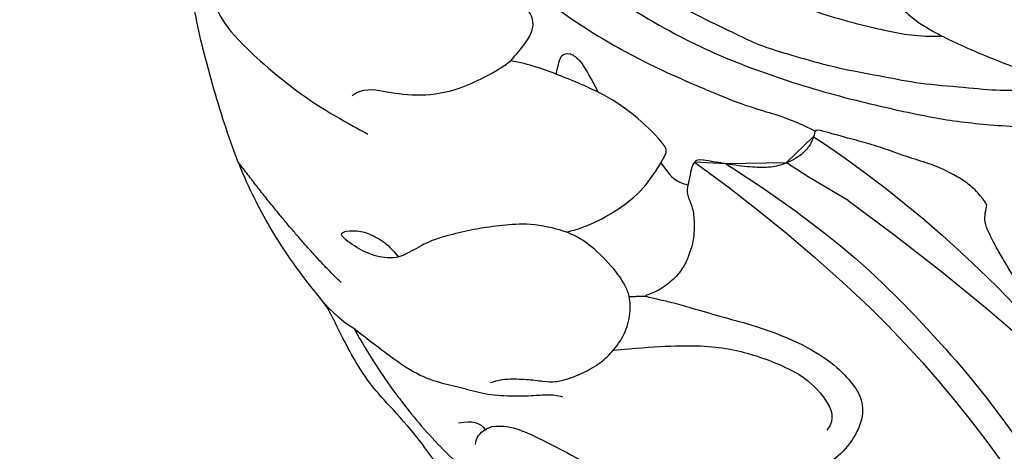
# Model space of a CAD drawing. Units: millimetres. Extents: x 1693 to 5053, y 1592 to 2780.
# Drawn here: x 2908 to 2958, y 2233 to 2255 of the extents above; entities that cross this region are included whole.
import ezdxf
from ezdxf.xclip import XClip

# ---------------------------------------------------------------- set-up
doc = ezdxf.new("R2010")
doc.units = ezdxf.units.MM
doc.header["$XCLIPFRAME"] = 2
doc.linetypes.add('HIDDEN', pattern=[9.524999999999999, 6.35, -3.175])
doc.layers.add('A-04.尺寸標註', color=4, linetype='Continuous')
doc.layers.add('H-08.木作(細線)', color=8, linetype='Continuous')
doc.styles.add('新細明體', font='txt')
doc.dimstyles.new('4', dxfattribs={"dimtxt": 10, "dimasz": 3, "dimexe": 2, "dimexo": 2, "dimgap": 1.2, "dimtad": 2, "dimdec": 0, "dimtxsty": '新細明體', "dimblk": 'ARCHTICK', "dimcen": 5, "dimclrd": 8, "dimclre": 8, "dimclrt": 4, "dimadec": 0, "dimazin": 0, "dimtfac": 1, "dimtdec": 0, "dimtix": 1, "dimtmove": 2, "dimatfit": 3, "dimldrblk": 'OPEN90', "dimfxl": 1.25, "dimlwd": 9, "dimlwe": 9, "dimarcsym": 0})

# ---------------------------------------------------------------- blocks, each defined once
blk = doc.blocks.new('SE-21227L')
at = {"color": 8}
blk.add_open_spline([(1904.397050906995, 1943.48195592445), (1904.886965611237, 1941.051455765379), (1905.773097802892, 1938.717698658842), (1907.625918958354, 1936.142518403349), (1910.364872305468, 1933.728286913825), (1912.81096121655, 1932.199460053927), (1916.436046755323, 1930.670446777229), (1919.497229757038, 1929.94617733037), (1923.041755957664, 1929.785228564404), (1923.444542384415, 1929.382856649483), (1923.277822148593, 1929.439728061127), (1922.610158568081, 1929.15388161577), (1921.751736530554, 1928.550429087705), (1921.020487653033, 1927.819933155639), (1920.638965607024, 1927.311762452384), (1920.390397899635, 1926.956408122182), (1920.428880090898, 1926.674502625277), (1920.890656122101, 1925.944109610071), (1921.570495337812, 1925.149646810687), (1922.416610874909, 1924.37694321347), (1923.263201120772, 1923.992526450254), (1924.37916157351, 1923.608108716124), (1926.328887441017, 1923.544039902865), (1927.58594669573, 1923.65936434928), (1928.573635743578, 1923.864386881905), (1928.509498758136, 1923.877201032923), (1927.678766344441, 1921.814943145515), (1926.209327579545, 1919.389676223263), (1924.612110080401, 1915.305016552486), (1923.334335567892, 1911.34800225369), (1922.809651662104, 1907.853221704951), (1922.745763577976, 1904.917373294766), (1922.87353974623, 1903.385625918225), (1922.822150611897, 1902.708701255624), (1922.453296871452, 1900.74351264804), (1922.289363301246, 1898.942089434113), (1922.371328803354, 1897.591021780941), (1922.658217041695, 1895.462067779694), (1922.680251220991, 1892.6643846187), (1922.352381514593, 1889.96225028327), (1921.534227599528, 1887.129171403451), (1920.181764739886, 1884.590802461682), (1917.956405079283, 1882.272694582005), (1916.194107011135, 1880.839743746546), (1915.37443146214, 1880.307505003504), (1914.144920704643, 1879.816207851607), (1913.612133393995, 1879.611500866804), (1913.161314151443, 1879.324910699708), (1914.351367638857, 1880.216377728106), (1915.074515677818, 1881.01102014684), (1915.70727149491, 1882.365524843406), (1916.050765530421, 1883.413008384796), (1916.195395138209, 1884.496611947863), (1916.14116031829, 1885.273194355759), (1915.904178071538, 1885.67723430359), (1915.560684036023, 1886.110675534634), (1915.018323006803, 1886.453816711484), (1914.385567189714, 1886.471876722322), (1914.313252385815, 1886.562177747433), (1914.439804575635, 1887.08591903267), (1914.385567189714, 1887.754141375532), (1914.114387958103, 1888.151462584899), (1913.644341732776, 1888.530723783428), (1913.517789542959, 1888.584903815943), (1913.93360094836, 1888.837744938603), (1914.45788199361, 1889.451787248947), (1914.464602329132, 1890.496193955129), (1914.319972721343, 1891.236656341347), (1914.084950891676, 1891.670097572391), (1913.506432460505, 1892.28413891182), (1912.964071431285, 1892.681460121188), (1912.421710402061, 1892.988481276361), (1911.680484945122, 1893.403862496567), (1910.776549896422, 1893.837303727611), (1910.035321873489, 1894.035964817753), (1909.276016432577, 1894.126264871946), (1908.787892789274, 1894.144324882785), (1908.118982136228, 1893.981784785236), (1907.576621107004, 1893.747003673418), (1907.034260077784, 1893.241322399019), (1906.582291270435, 1892.591160066993), (1906.238797234924, 1891.995178738402), (1906.039930241212, 1891.778457637422), (1905.967615437319, 1891.706217594066), (1905.985695421285, 1891.868757691616), (1905.931458035371, 1891.977117756647), (1906.021852823236, 1892.771761146298), (1905.985695421285, 1893.512223532514), (1905.877223215444, 1893.999844796073), (1905.642198819784, 1894.252685918731), (1905.488649826228, 1894.420692272735), (1905.181313192668, 1894.583232370285), (1904.873973993108, 1894.691593406233), (1904.458165153705, 1894.709653417072), (1904.006196346356, 1894.619352391965), (1903.283050873386, 1894.348452229384), (1902.505665448502, 1893.878890005744), (1901.601730399801, 1893.174547641205), (1900.406883636726, 1891.998497330153), (1899.466791186074, 1890.698172666103), (1899.032902362698, 1889.596509092198), (1898.437412456977, 1888.054335048208), (1898.202388061312, 1886.862371420108), (1898.003523633593, 1885.99548895802), (1897.913128845728, 1885.471746701867), (1897.804656639888, 1885.291146593481), (1897.732341835988, 1884.857705362438), (1897.660027032089, 1885.002185449146), (1897.515397424297, 1885.273086582642), (1897.388847800477, 1885.291146593479), (1897.750421819961, 1886.212209088084), (1897.822736623861, 1887.151332564443), (1897.569634810217, 1887.675073849681), (1897.081511166918, 1888.144635102401), (1896.539150137691, 1888.794797434424), (1896.051023928401, 1889.390779733934), (1895.779844696783, 1889.607499863998), (1895.418270677303, 1889.715860899947), (1895.03861667385, 1889.643619885677), (1894.622807834447, 1889.426899755612), (1894.225076413011, 1889.029578546244), (1893.791187589635, 1888.505836290091), (1893.483850956072, 1888.090455069885), (1893.15843433854, 1887.638953828004), (1892.887252540932, 1887.169392575282), (1892.796860319057, 1886.970731485142), (1892.74262293314, 1886.609530297452), (1892.561835923399, 1885.941307954587), (1892.471443701525, 1884.857705362436), (1892.372578573442, 1882.945433627396), (1892.300263769546, 1881.627048952509), (1892.246026383629, 1879.802983003223), (1892.22794896565, 1878.755499461833), (1892.310599587679, 1878.10134278294), (1892.437149211502, 1877.415060429243), (1892.762565829034, 1876.566237977991), (1893.124139848522, 1875.66323452331), (1893.539951253919, 1874.940832147931), (1894.136547103066, 1874.11006970752), (1895.354775190623, 1872.574508573138), (1896.566049438879, 1871.400603984959), (1897.650771497323, 1870.569841544551), (1899.065015760345, 1869.733255550178), (1899.987028227028, 1869.372054362491), (1900.710176265991, 1869.101153228992), (1901.469481706899, 1868.902493109767), (1901.849133144355, 1868.776073033896), (1903.165836331391, 1868.070367503789), (1904.62175488126, 1867.648117052107), (1906.265534882463, 1867.554283834161), (1908.144139131844, 1867.554283834161), (1909.647020478551, 1867.648117052109), (1911.760451542097, 1868.070367503791), (1914.672286075842, 1869.008701625104), (1917.020541387563, 1870.181618791286), (1918.993076362611, 1871.448369175418), (1921.312217920433, 1873.17649695929), (1923.049926081309, 1874.583998141257), (1924.458879268343, 1875.803830945499), (1925.4921121187, 1876.929831502708), (1926.431414243387, 1877.821249015047), (1926.994996031401, 1878.94724860134), (1927.276785642411, 1879.932499331628), (1928.440886681947, 1882.165981191747), (1928.769641655792, 1883.291981748958), (1928.957503107122, 1884.042648463457), (1929.924946472278, 1884.573719193973), (1930.206738649282, 1885.230552690526), (1930.06584256078, 1886.121969231948), (1930.109549112985, 1886.064013306461), (1930.614811020918, 1885.270847651234), (1931.312553166921, 1884.549789023846), (1931.962177819401, 1884.045047596308), (1932.828025835584, 1883.530057178299), (1934.015490238231, 1882.862797013389), (1935.47508585572, 1882.146108479485), (1937.182066255275, 1881.577701168902), (1938.790094281601, 1881.28114066409), (1940.125993659072, 1881.305854363129), (1941.560847975768, 1881.874261673713), (1942.352490055531, 1882.788656887187), (1942.451447560747, 1883.826617683109), (1942.303012585922, 1885.161139954762), (1941.635064180184, 1886.965215711754), (1940.243587969351, 1889.144596181863), (1939.204555975539, 1890.404978327311), (1938.190262716529, 1891.714786899924), (1937.472834275188, 1892.65389484152), (1936.95331827828, 1893.247014880226), (1936.508018485787, 1893.765995763648), (1936.384324811759, 1893.88956328793), (1937.175969457519, 1893.642429210282), (1938.190262716529, 1893.66714290932), (1938.941077286978, 1893.870550807396), (1939.534809488297, 1894.24125143841), (1940.029586750399, 1894.587238370383), (1940.400670338477, 1894.982652700439), (1940.920186335381, 1895.674626564387), (1941.192312418236, 1896.317174001175), (1941.266531188649, 1896.910295010797), (1941.786047185557, 1897.330422068975), (1942.231346978046, 1897.750549127151), (1942.453995591295, 1897.898829379557), (1942.676646770535, 1897.948256777636), (1942.825079179369, 1897.948256777636), (1944.026317828931, 1896.694369089961), (1944.842701209491, 1895.928255099807), (1945.609607120448, 1895.359846818308), (1946.3270329958, 1895.088000012538), (1947.26711005039, 1894.93971976013), (1948.058754696151, 1895.162140138738), (1948.528793223446, 1895.532840769754), (1948.627748162668, 1895.656407323122), (1949.637753646111, 1894.324394870848), (1950.330443352654, 1893.508854453534), (1950.998391758389, 1892.569746511936), (1951.666340164131, 1891.581211172259), (1952.408507340278, 1890.617390502537), (1952.928023337186, 1889.702995289064), (1953.249629455648, 1888.936881298914), (1953.447539334094, 1888.294333862124), (1953.497016803707, 1887.33051222149), (1953.442448404443, 1887.219343297353), (1953.046626081563, 1886.898070064415), (1952.799236167517, 1886.502655734363), (1952.675542493485, 1885.909534724738), (1952.576587554271, 1885.316413715118), (1952.502371349852, 1884.575013424006), (1952.403413844637, 1883.586478084329), (1952.353936375024, 1882.523803589365), (1952.403413844637, 1881.510555521565), (1952.378675109831, 1880.695014133335), (1952.304458905415, 1880.472593754725), (1952.180765231391, 1880.398453628521), (1952.108494048825, 1879.944402762309), (1952.161148217292, 1879.628816185123), (1952.424406229668, 1879.365828018077), (1952.68766680804, 1879.181735524413), (1952.84562418146, 1879.023942235821), (1952.871948699696, 1878.760953097859), (1952.819297097223, 1878.024585065035), (1952.898275783929, 1877.419711115732), (1952.924600302173, 1877.130423743616), (1953.023473129557, 1875.137275666186), (1953.076127298023, 1873.690837834691), (1953.155103418743, 1872.270698237349), (1953.392039478869, 1871.350237710863), (1953.707951659711, 1871.008351928604), (1954.418752142115, 1870.876857845084), (1955.340164166406, 1871.034651133676), (1955.893009841384, 1871.613226848824), (1956.02464013057, 1871.586927643753), (1956.741899215431, 1870.418304840348), (1957.321071974646, 1869.655637602455), (1957.95289633633, 1868.866671159487), (1958.900632878867, 1867.788417344405), (1959.585108843028, 1867.078347545736), (1960.453866698848, 1866.31568030784), (1961.217321349726, 1865.763403797764), (1961.901797313883, 1865.290023931984), (1962.941919853158, 1864.708605291304), (1965.716791959931, 1864.834311826751), (1966.004160039465, 1864.974429587559), (1966.394154993843, 1865.367441871853), (1967.314422587729, 1866.699337816039), (1967.99889855189, 1868.619156484227), (1968.26215913026, 1869.881502792972), (1968.630722913582, 1870.959756608056), (1968.762353202765, 1871.959113778843), (1968.838835178121, 1872.023686495882), (1969.233726045681, 1872.260376428772), (1969.602289828999, 1872.865250378072), (1969.654941431472, 1873.601618410898), (1969.628616913233, 1874.600975581683), (1969.865550407369, 1875.205850501901), (1970.155135503977, 1875.232148736057), (1970.313092877397, 1875.232148736059), (1970.707983744949, 1874.785068075347), (1971.260829419927, 1874.522078937387), (1972.129587275755, 1874.153894920977), (1973.103650902514, 1873.838308343788), (1974.156690650001, 1873.575320176746), (1975.420339373373, 1873.286031833712), (1976.473379120856, 1873.180836955258), (1977.684376241759, 1873.101940310964), (1979.027003651845, 1873.101940310964), (1980.33400994966, 1873.209523642807), (1981.51867998633, 1873.393616136473), (1982.519070697334, 1873.57770765922), (1983.440480155627, 1873.84069679718), (1984.388216698164, 1874.129984169296), (1985.177998433268, 1874.498168185708), (1985.941453084139, 1875.36603127297), (1986.49429875912, 1876.181296921008), (1986.52062327736, 1876.970262393059), (1985.647344141067, 1879.136036445272), (1984.83123788772, 1880.450980193242), (1984.199413526032, 1881.161049991913), (1984.231260060064, 1881.17854104413), (1984.836759903508, 1881.520425855471), (1985.257975289307, 1882.072702365545), (1985.31062689178, 1882.598680641469), (1985.257975289303, 1883.308749469221), (1985.23164820507, 1884.202911761555), (1985.38960557849, 1884.755188271631), (1985.100020481881, 1885.412659660158), (1983.862706541306, 1886.815328591829), (1983.072924806202, 1887.420202541132), (1982.572730733697, 1887.972479051208), (1981.6513212754, 1888.814042933402), (1980.566519671796, 1889.73928327929), (1979.592458611023, 1890.580848132398), (1978.802676875915, 1891.1857220817), (1977.944850149346, 1891.56475414335), (1977.049767775276, 1892.011834804058), (1976.207334437699, 1892.353720586318), (1975.285922413408, 1892.669307163504), (1974.575121931, 1892.879697891323), (1973.680036990947, 1893.090088619141), (1972.758624966653, 1893.195284468509), (1972.600670159227, 1893.22158367358), (1973.364124810101, 1893.563468484921), (1974.548794846767, 1894.142044200067), (1975.690528129169, 1894.804327447813), (1976.322352490857, 1895.277707313595), (1976.769894960886, 1895.803684618599), (1976.954176852549, 1896.329661923606), (1976.927852334302, 1896.829340994454), (1976.743567876649, 1897.11862836657), (1976.61194015346, 1897.32901909439), (1976.664591755933, 1897.749801520946), (1976.717243358409, 1898.0916873032), (1976.717243358409, 1898.354675470246), (1976.403301860108, 1898.97550836651), (1975.824129100896, 1899.606681520885), (1975.323935028395, 1900.264153880327), (1974.613131979997, 1901.289810256185), (1974.165589509968, 1901.763189151048), (1973.481113545804, 1902.315465661122), (1972.928267870826, 1902.841443937048), (1972.559704087507, 1903.10443210409), (1972.059510015002, 1903.314823802826), (1971.58564046074, 1903.525214530646), (1971.375031484844, 1903.630409409097), (1970.529377827235, 1904.190647429759), (1969.318380706332, 1904.953314667655), (1968.291665477092, 1905.479291972661), (1967.080668356193, 1905.978971043513), (1966.343540789556, 1906.110465127033), (1965.422128765262, 1906.294557620697), (1964.921934692757, 1906.478649143444), (1964.763979885334, 1906.715339076334), (1965.15887075289, 1907.13612150289), (1965.711716427864, 1907.688398012964), (1965.974977006234, 1908.240673552125), (1965.948649922, 1908.845548472344), (1965.693597955717, 1909.46994365904), (1965.456664461581, 1909.838127675454), (1965.456664461584, 1910.232610896937), (1965.772576642423, 1910.574496679194), (1965.930531449852, 1910.732289967786), (1966.78034201618, 1910.462634519679), (1967.648363432127, 1910.33511536677), (1968.618508788179, 1910.437130494915), (1968.950399405039, 1910.564649647824), (1969.001460092099, 1910.564649647822), (1969.843955013508, 1909.978062903725), (1970.890690117147, 1909.672016548378), (1971.682121785507, 1909.570001420232), (1972.754385949676, 1909.467986292089), (1973.724531305728, 1909.442483238241), (1975.001035652112, 1909.621009469762), (1976.073302382276, 1909.927054854194), (1977.120034919921, 1910.3861234163), (1977.834879406691, 1910.896199057017), (1978.549721327472, 1911.661313003555), (1978.805022196746, 1911.916350338457), (1978.846208944036, 1911.977627767888), (1979.037875762442, 1911.375866575687), (1979.859303884463, 1910.856163330685), (1980.708116279679, 1910.391166354731), (1981.666450371704, 1909.953522027843), (1982.876359508762, 1909.802112513917), (1983.779932752379, 1909.774759864849), (1984.765648551602, 1909.747407215784), (1985.532318391215, 1909.802112513917), (1986.079937139228, 1909.88417143203), (1986.737080150044, 1910.020934677361), (1987.47636828246, 1910.267110460785), (1988.188274707671, 1910.732107436739), (1988.70851431448, 1911.251809710824), (1989.037084536896, 1911.74416030676), (1989.119227092495, 1912.345920528043), (1989.091847951291, 1912.947681720243), (1989.009705395689, 1913.275915450866), (1989.042696358938, 1913.246771460952), (1989.592750234238, 1912.637244881789), (1990.338971678684, 1912.21979172664), (1991.20458875952, 1911.891792957727), (1992.070203274357, 1911.62343076994), (1993.055215991579, 1911.504157607684), (1994.338717799779, 1911.32524980613), (1995.980403951155, 1911.29543103011), (1997.502697032138, 1911.384885416344), (1998.666800637951, 1911.504157607684), (2000.129395900734, 1911.951429538854), (2001.203954062257, 1912.428518304216), (2002.338210041973, 1913.173970228278), (2003.114281678507, 1914.068513119701), (2003.532166405872, 1914.873601624895), (2003.711257294464, 1915.410326971383), (2003.651559476275, 1916.006688898999), (2003.353072951286, 1916.394323278124), (2002.756094769338, 1916.752140823062), (2002.009873324896, 1917.020503010848), (2001.263651880447, 1917.199411783316), (2000.42788499171, 1917.408138360888), (1999.920454820051, 1917.527410552231), (1999.98015007225, 1917.557229328251), (2000.69652389059, 1918.09395467474), (2001.253316060029, 1918.42662646084), (2002.059235322664, 1918.96335180733), (2003.07409566599, 1920.006984695199), (2003.760619292239, 1920.782254424368), (2004.387445100288, 1921.617160734666), (2004.894877837945, 1922.422249239855), (2005.342610191416, 1923.406245546599), (2005.730644726686, 1924.539332820705), (2005.909738181272, 1925.404057907024), (2005.889423217341, 1927.207589949367), (2005.620781752466, 1928.340677223472), (2005.113351580807, 1929.473764497578), (2004.486525772751, 1930.517397385447), (2003.710456702207, 1931.352303695747), (2002.904537439568, 1932.067937814702), (2002.038920358737, 1932.545027550979), (2001.531490187073, 1932.78357193366), (2000.785268742631, 1932.902844124999), (2000.039047298189, 1932.902844124999), (1999.292825853747, 1932.843208514785), (1998.666000045694, 1932.723936323448), (1997.949626227353, 1932.366118778511), (1996.994463702224, 1931.859211237126), (1996.397485520272, 1931.411940276872), (1996.098996429293, 1931.054123702852), (1995.800509904315, 1930.517397385449), (1995.591566257634, 1929.980672038961), (1995.561718631532, 1929.324674501131), (1995.681114267922, 1928.847584764855), (1995.830357530413, 1928.579222577066), (1996.337787702076, 1928.102132840791), (1996.755672429441, 1927.774134071879), (1997.322800419297, 1927.41631652694), (1997.710834954574, 1927.028682147815), (1998.248115318329, 1926.730501184007), (1998.666000045694, 1926.641046797773), (1998.994336762771, 1926.372683639071), (1999.35252367194, 1926.253411447729), (1999.591312378729, 1925.895594873711), (1999.919651661799, 1924.822143209816), (1999.979349479996, 1924.315235668433), (2000.158442934578, 1923.957419094413), (2000.247988378873, 1923.718874711734), (2000.367384015266, 1923.45051155303), (2000.367384015266, 1923.122512784115), (1999.865432238439, 1921.997868597353), (1999.238606430386, 1921.103325705928), (1998.462537359846, 1920.4473281681), (1997.387976632337, 1919.821148435378), (1996.22387302652, 1919.701876244037), (1994.820975581926, 1919.761512825165), (1993.895660682898, 1920.000057207846), (1992.91064796568, 1920.328055976759), (1992.074881076936, 1920.715691326801), (1991.50775308708, 1921.073507900823), (1990.940625097224, 1921.640052023335), (1990.582438188052, 1922.176777369821), (1990.28394909708, 1922.355686142289), (1989.895914561803, 1922.474958333629), (1988.013569096638, 1924.562177504617), (1987.327045470389, 1925.725082583827), (1986.610671652048, 1927.305440818185), (1985.983845843995, 1928.766526861205), (1985.953998217898, 1928.706891250993), (1986.483850033354, 1930.135671029364), (1986.842036942529, 1931.209122693257), (1986.901734760722, 1932.044029003555), (1986.901734760722, 1932.72984434649), (1986.782339124336, 1933.445478465446), (1986.692791114041, 1934.220749165532), (1986.633093295848, 1934.75747451202), (1986.812186750434, 1935.622198627423), (1987.296930981578, 1936.830023139779), (1987.446176810059, 1937.664929450077), (1987.625270264645, 1938.320927958821), (1987.774513527136, 1939.275106460456), (1987.923756789631, 1939.871468388073), (1988.102850244213, 1940.646738117242), (1988.311793890891, 1941.153645658625), (1988.849071688655, 1942.13764196537), (1989.293175728344, 1942.879462662024), (1990.039397172786, 1943.833641163661), (1990.158792809176, 1944.102004322363), (1990.158792809172, 1944.310730899937), (1990.546827344446, 1944.728184055088), (1991.531840061671, 1945.891089134297), (1991.919874596941, 1946.547086672126), (1992.636245849295, 1947.29253859619), (1993.024280384565, 1947.799446137571), (1993.083978202762, 1948.03799052025), (1994.444906270292, 1948.415032203098), (1995.310523351127, 1948.772849748037), (1995.877651340979, 1948.921939744483), (1996.564174967232, 1949.160485098077), (1997.459642240159, 1949.488483866993), (1998.474502583485, 1949.816482635908), (1999.608758563198, 1950.233935791055), (2000.713166916808, 1950.502297978841), (2001.847422896528, 1950.830297718672), (2002.742887603457, 1950.91975113399), (2003.668202502493, 1950.979387715121), (2004.7726108561, 1951.009205520224), (2005.60837774484, 1951.009205520224), (2006.354599189282, 1950.860115523776), (2007.353524716527, 1950.723512479481), (2008.069898534868, 1950.63405809325), (2008.786269787211, 1950.425331515675), (2009.592189049854, 1950.156968356974), (2010.368258120398, 1950.037696165631), (2011.024934120545, 1949.978059584504), (2011.920398827478, 1949.799151782952), (2013.174053009574, 1949.322062046675), (2014.218760979002, 1948.844973281315), (2015.26347151442, 1948.039884776124), (2016.723403275173, 1946.679299233263), (2017.409926901422, 1945.784756341836), (2017.887509446984, 1944.711305648858), (2018.514335255037, 1943.458946183415), (2019.421888352746, 1941.374979581424), (2019.547947871943, 1940.367542446815), (2019.610978914538, 1939.423071164714), (2019.484919395341, 1938.982316993548), (2019.232800356953, 1938.919352111954), (2018.876604658955, 1939.226692698123), (2018.219376969766, 1939.680445494647), (2017.457007733839, 1939.800695398517), (2016.253262108188, 1939.800695398517), (2014.929145768961, 1939.840778699809), (2013.845775988866, 1939.439944715992), (2012.922906480861, 1938.798609953519), (2011.839536700769, 1937.796524508522), (2011.037043038323, 1936.393605079704), (2010.555544788058, 1934.910519048311), (2010.435168942498, 1932.665847379654), (2010.792786201171, 1930.806346877142), (2011.595282429607, 1929.002592493593), (2012.879276908308, 1927.760007240853), (2014.564515652237, 1926.878171699725), (2015.848510130938, 1926.677754222359), (2017.45350002182, 1926.517421017197), (2018.89799220661, 1926.597587619779), (2020.583233516536, 1927.0385058758), (2022.228350399932, 1927.679839667358), (2023.793215864294, 1928.641841811066), (2024.956834497432, 1929.643927256066), (2026.16057755709, 1930.926596781012), (2027.243947337185, 1932.4898503859), (2027.805694440493, 1933.772519910848), (2028.407565970319, 1935.616356624769), (2028.781959686497, 1937.418187623516), (2028.816400439388, 1937.968653375103), (2028.836227864507, 1942.903336517811), (2028.681249608493, 1944.107479317805), (2028.336852343571, 1945.793280014532), (2028.078556960878, 1946.618977185537), (2025.167830936429, 1953.275219866475), (2023.55611814493, 1955.667296021118), (2022.17464930479, 1957.185344742124), (2020.010350003631, 1959.071404656428), (2016.143764418721, 1961.82198070354), (2013.749218397374, 1963.018018438624), (2010.756037159685, 1964.168054647324), (2008.77593407641, 1964.674071437552), (2007.854954639126, 1964.950079620405), (2007.210268775223, 1965.272090305094), (2006.02681342779, 1965.671185346388), (2004.323003801292, 1966.177201798286), (2002.665240002527, 1966.545213674182), (2001.145626641555, 1966.821222826193), (1999.073424484021, 1967.051230126084), (1997.001222326486, 1967.281237425976), (1994.975068587599, 1967.235235573859), (1993.041014276932, 1967.235235573859), (1990.416223322842, 1967.189233721741), (1988.205875909356, 1967.005228273967), (1985.581087546179, 1966.63721639807), (1983.140492857605, 1966.269204522176), (1979.070282692344, 1965.17166441771), (1976.031053148181, 1964.343638675497), (1973.083919595982, 1963.239603378073), (1971.656403391255, 1962.59558238188), (1969.446053227108, 1961.905560442799), (1963.780830080599, 1959.896325093669), (1960.373209849717, 1958.24027229654), (1957.287932177129, 1956.400213417302), (1954.667740667352, 1954.716692432725), (1951.904805553069, 1953.382649793823), (1949.786555555384, 1951.634593955641), (1946.593834641142, 1949.638329236228), (1944.107192781685, 1948.166282521204), (1942.127088128418, 1947.200251075601), (1939.732542309914, 1946.510229724074), (1935.663114095401, 1945.415143136712), (1933.775108049074, 1944.863124890391), (1932.209444561046, 1944.449111691109), (1931.610808747919, 1944.035098491828), (1931.288466189617, 1943.161071058194), (1931.288466189621, 1942.241041618574), (1931.656858051389, 1941.41301522001), (1932.762031070706, 1940.308979698284), (1934.511891772614, 1939.29694818853), (1935.432870144043, 1938.74492994221), (1936.353848515471, 1938.330916742925), (1936.906435025128, 1938.100909625751), (1934.616499593794, 1937.778163513225), (1932.259938164014, 1937.411965020339), (1930.060482198085, 1937.464278952048), (1927.284976286031, 1937.725849581513), (1924.038156548431, 1938.667502294127), (1922.421245057219, 1939.809540443628), (1919.331530783464, 1941.797474703188), (1917.34154449268, 1943.471523430655), (1915.184927774197, 1946.049025146147), (1913.823360772807, 1948.246215132549), (1912.775999567126, 1950.23414842119), (1912.252318964289, 1951.48968569498), (1912.985471808264, 1950.809603611835), (1914.713616514637, 1950.391091187237), (1916.703602805421, 1950.23414842119), (1918.693586530222, 1950.495719050657), (1920.26462833874, 1951.018859338672), (1921.940403701828, 1952.117454817331), (1923.825653872049, 1953.739189613087), (1924.820645734449, 1955.047040818587), (1925.658534698992, 1956.878033283016), (1925.743045666415, 1959.164303852282), (1925.428837304713, 1961.152238111843), (1925.166995720298, 1962.56471718076), (1924.486212219603, 1964.343394742562), (1923.111326077309, 1966.253983016077), (1921.854492483999, 1967.247949605904), (1920.283451783664, 1968.08497384544), (1919.76536315844, 1968.261390833984), (1919.070207532423, 1968.457929501617), (1918.499656507913, 1968.621712371923), (1915.924487791555, 1968.708605291304), (1915.924487791555, 1968.708605291304), (1915.924487791555, 1968.708605291304), (1913.505918195533, 1967.827749521197), (1911.619432781008, 1966.619711479934), (1909.684578644596, 1964.348599457224), (1908.52366513581, 1961.835880020542), (1907.991578386976, 1959.854698060304), (1907.846464519298, 1958.936589110086), (1907.604608073161, 1958.743302401772), (1907.314380337804, 1958.646660019042), (1906.520027462557, 1960.332254782195), (1905.865578744008, 1961.359616086722), (1905.273457986084, 1961.951128288289), (1904.774829169099, 1962.169053325226), (1904.245033805808, 1962.169053325224), (1903.684077028192, 1962.013392168448), (1902.780313901152, 1960.519048364509), (1902.125862616605, 1958.993571164114), (1901.938876168741, 1957.966209859589), (1901.751892286862, 1956.50299751027), (1901.720725740557, 1954.323746169979), (1901.876548208114, 1953.109591283139), (1902.126647809793, 1952.294194563252), (1902.469454159225, 1951.329097138885), (1902.936918995896, 1950.239470983282), (1903.497875773512, 1949.336638409994), (1904.214655018677, 1948.371540985629), (1904.775611796289, 1947.748897329438), (1905.336571139895, 1947.095122218625), (1905.772869430264, 1946.75266845045), (1906.146842325998, 1946.503610987975), (1906.27149824725, 1946.379082256737), (1905.866363937192, 1946.565874868134), (1905.363144560655, 1946.470644503246), (1904.895679723984, 1945.972529578292), (1904.521706828244, 1945.256489616402), (1904.397050906991, 1944.602714505592), (1904.397050906995, 1943.48195592445)], degree=3, knots=[0, 0, 0, 0, 1, 2, 3, 4, 5, 6, 7, 8, 9, 10, 11, 12, 13, 14, 15, 16, 17, 18, 19, 20, 21, 22, 23, 24, 25, 26, 27, 28, 29, 30, 31, 32, 33, 34, 35, 36, 37, 38, 39, 40, 41, 42, 43, 44, 45, 46, 47, 48, 49, 50, 51, 52, 53, 54, 55, 56, 57, 58, 59, 60, 61, 62, 63, 64, 65, 66, 67, 68, 69, 70, 71, 72, 73, 74, 75, 76, 77, 78, 79, 80, 81, 82, 83, 84, 85, 86, 87, 88, 89, 90, 91, 92, 93, 94, 95, 96, 97, 98, 99, 100, 101, 102, 103, 104, 105, 106, 107, 108, 109, 110, 111, 112, 113, 114, 115, 116, 117, 118, 119, 120, 121, 122, 123, 124, 125, 126, 127, 128, 129, 130, 131, 132, 133, 134, 135, 136, 137, 138, 139, 140, 141, 142, 143, 144, 145, 146, 147, 148, 149, 150, 151, 152, 153, 154, 155, 156, 157, 158, 159, 160, 161, 162, 163, 164, 165, 166, 167, 168, 169, 170, 171, 172, 173, 174, 175, 176, 177, 178, 179, 180, 181, 182, 183, 184, 185, 186, 187, 188, 189, 190, 191, 192, 193, 194, 195, 196, 197, 198, 199, 200, 201, 202, 203, 204, 205, 206, 207, 208, 209, 210, 211, 212, 213, 214, 215, 216, 217, 218, 219, 220, 221, 222, 223, 224, 225, 226, 227, 228, 229, 230, 231, 232, 233, 234, 235, 236, 237, 238, 239, 240, 241, 242, 243, 244, 245, 246, 247, 248, 249, 250, 251, 252, 253, 254, 255, 256, 257, 258, 259, 260, 261, 262, 263, 264, 265, 266, 267, 268, 269, 270, 271, 272, 273, 274, 275, 276, 277, 278, 279, 280, 281, 282, 283, 284, 285, 286, 287, 288, 289, 290, 291, 292, 293, 294, 295, 296, 297, 298, 299, 300, 301, 302, 303, 304, 305, 306, 307, 308, 309, 310, 311, 312, 313, 314, 315, 316, 317, 318, 319, 320, 321, 322, 323, 324, 325, 326, 327, 328, 329, 330, 331, 332, 333, 334, 335, 336, 337, 338, 339, 340, 341, 342, 343, 344, 345, 346, 347, 348, 349, 350, 351, 352, 353, 354, 355, 356, 357, 358, 359, 360, 361, 362, 363, 364, 365, 366, 367, 368, 369, 370, 371, 372, 373, 374, 375, 376, 377, 378, 379, 380, 381, 382, 383, 384, 385, 386, 387, 388, 389, 390, 391, 392, 393, 394, 395, 396, 397, 398, 399, 400, 401, 402, 403, 404, 405, 406, 407, 408, 409, 410, 411, 412, 413, 414, 415, 416, 417, 418, 419, 420, 421, 422, 423, 424, 425, 426, 427, 428, 429, 430, 431, 432, 433, 434, 435, 436, 437, 438, 439, 440, 441, 442, 443, 444, 445, 446, 447, 448, 449, 450, 451, 452, 453, 454, 455, 456, 457, 458, 459, 460, 461, 462, 463, 464, 465, 466, 467, 468, 469, 470, 471, 472, 473, 474, 475, 476, 477, 478, 479, 480, 481, 482, 483, 484, 485, 486, 487, 488, 489, 490, 491, 492, 493, 494, 495, 496, 497, 498, 499, 500, 501, 502, 503, 504, 505, 506, 507, 508, 509, 510, 511, 512, 513, 514, 515, 516, 517, 518, 519, 520, 521, 522, 523, 524, 525, 526, 527, 528, 529, 530, 531, 532, 533, 534, 535, 536, 537, 538, 539, 540, 541, 542, 543, 544, 545, 546, 547, 548, 549, 550, 551, 552, 553, 554, 555, 556, 557, 558, 559, 560, 561, 562, 563, 564, 565, 566, 567, 568, 569, 570, 571, 572, 573, 574, 575, 576, 577, 578, 579, 580, 581, 582, 583, 584, 585, 586, 587, 588, 589, 590, 591, 592, 593, 594, 595, 596, 597, 598, 599, 600, 601, 602, 603, 604, 605, 606, 607, 608, 609, 610, 611, 612, 613, 614, 615, 616, 617, 618, 619, 620, 621, 622, 623, 624, 625, 626, 627, 628, 629, 630, 631, 632, 633, 634, 635, 636, 637, 638, 639, 640, 641, 642, 643, 644, 645, 646, 647, 648, 649, 650, 651, 652, 653, 654, 655, 655, 655, 656, 657, 658, 659, 660, 661, 662, 663, 664, 665, 666, 667, 668, 669, 670, 671, 672, 673, 674, 675, 676, 677, 678, 679, 680, 681, 682, 683, 684, 685, 686, 687, 688, 689, 689, 689, 689], dxfattribs=at)
for points, degree in [([(1953.524809159095, 1936.083373278696), (1952.271295616829, 1934.22579121956), (1949.057742535446, 1929.733912817923), (1947.893452611013, 1927.434779876654), (1946.868531073131, 1925.023411154996), (1946.060496545422, 1922.248657762137), (1945.576841190097, 1919.066823050825), (1945.728346455875, 1915.989369610803), (1946.493218427346, 1911.711749924529), (1948.008282131224, 1908.079346223894), (1950.402936865761, 1903.36439433522), (1952.120008511185, 1900.488740230037), (1954.662371421447, 1897.412306612714), (1955.678624548069, 1896.386603042203), (1956.734173212011, 1895.643020587222)], 3), ([(1936.240468221102, 1935.581966718091), (1934.03448192056, 1933.072750014499), (1931.806580799388, 1930.259832956592), (1929.223121081839, 1925.721984228459), (1928.494430326067, 1923.846850757944), (1928.494430326067, 1923.846850757944), (1928.494430326067, 1923.846850757944), (1927.63921503038, 1920.829926514938), (1927.206013897932, 1918.480677010964), (1927.144126824009, 1917.089674349159), (1928.225057156375, 1912.100647977843), (1929.803155181369, 1909.071353010118), (1929.803155181373, 1909.040442333391)], 3), ([(1930.328948945313, 1911.118066286692), (1931.006824755961, 1911.118066286692), (1931.760018260116, 1910.365648844261), (1932.889808516349, 1909.161781563314), (1934.772792276734, 1908.108397561875), (1937.107693244219, 1907.732188840657), (1937.999747014521, 1907.738449879362), (1937.999747014521, 1907.738449879362), (1939.894508657289, 1908.183639724075), (1940.42174355789, 1909.161781563314), (1939.969826350789, 1910.892340844983), (1938.463439342482, 1912.773384451057), (1937.107693244219, 1914.353460453218), (1935.676118571046, 1915.915790928015), (1934.998245521914, 1917.57110909238), (1934.621648769837, 1919.151185094541), (1934.84760461187, 1920.881744376211), (1936.064233622554, 1924.791011939957), (1937.118703423766, 1927.349229781359), (1938.399134590043, 1929.681723225949), (1939.453604391252, 1931.337041390312), (1940.357436043934, 1932.691391950764)], 3), ([(1947.756400873543, 1931.923533880281), (1946.183373134849, 1928.991138752504), (1944.558712991155, 1925.574323924538), (1943.703627687595, 1923.353394390851), (1942.677524218718, 1920.705363264893), (1941.99345708048, 1917.288549481827), (1942.185333005345, 1912.585536613718), (1943.382451878027, 1909.254142313188), (1945.544735759668, 1903.824272332229), (1947.593471466982, 1900.351212658268), (1950.014705830868, 1896.940171944378), (1952.99468679884, 1893.467112270419), (1954.981340777489, 1891.358468673037), (1956.585513204525, 1890.045775117855), (1957.470726677559, 1889.257650358675)], 3), ([(1945.583691294818, 1931.422674276964), (1943.64023147578, 1928.03425539097), (1941.852310276128, 1924.70565201677), (1940.542178963584, 1920.297982059072), (1940.054563588863, 1916.725822034594), (1940.56961466356, 1912.310465796805), (1941.382307875279, 1908.575934672144), (1942.733936547105, 1905.227155335651), (1943.952973603155, 1902.791591967569), (1945.784004889389, 1899.70679810989), (1946.825189018429, 1898.146629531397), (1947.924218704633, 1896.817596883806), (1948.543507789742, 1895.550306513018)], 3), ([(1945.168114066448, 1926.815993844637), (1944.035225471558, 1923.001193277971), (1943.355753503394, 1918.815532054989), (1943.334870889979, 1916.937899000137), (1943.555867042505, 1913.287129102977), (1944.535400239212, 1909.659110846029), (1945.643142520716, 1907.224589242482), (1946.84025863171, 1904.504767257611), (1947.948000913206, 1902.512885945618), (1948.612646282105, 1901.184965070957), (1949.277291651004, 1900.211156429539), (1950.473653867328, 1898.6619154091), (1951.581396148824, 1897.289730505285), (1953.109753808971, 1895.712610524595), (1954.306116025291, 1894.384689649936), (1956.122812262343, 1892.835448629497), (1957.540722934966, 1891.551791783992), (1958.783937097211, 1890.778748027698), (1959.598417012512, 1890.069420147296), (1960.204056986011, 1889.652167776829), (1960.538203654414, 1889.422679652256), (1961.007502626679, 1888.982203122137)], 3), ([(1924.175857355109, 1903.658774892401), (1923.656564585708, 1906.623108566168), (1923.549392765486, 1911.783325177981)], 2), ([(1935.10378308122, 1898.90881668429), (1936.290189464667, 1898.408060230293), (1938.500104042068, 1898.199792968044), (1940.042874075061, 1898.449714100701), (1941.627343058408, 1899.116169757848), (1941.919219141779, 1899.324438064996), (1941.585646869575, 1901.532074388484), (1940.918502325167, 1903.489790624219), (1939.542517047517, 1905.739080818119), (1938.666888797408, 1907.030340351805), (1937.999747014524, 1907.738449879364)], 3), ([(1939.477716994879, 1905.803719983105), (1940.006880423505, 1906.267006845141), (1940.283905052915, 1906.482248811019), (1940.714831947389, 1906.297756145223), (1940.930296775387, 1905.652030247593), (1940.837954311737, 1904.852560984249), (1940.682616242302, 1903.773847580607)], 3), ([(1927.372291775828, 1894.938835338609), (1927.78007161057, 1894.813493383988), (1928.18785420683, 1894.594144963397), (1928.972048533389, 1893.99877067894), (1929.630773203684, 1893.372060905825), (1930.06992390439, 1892.996036086855), (1930.697280470245, 1892.74535217761), (1931.606947214583, 1892.494668268366), (1932.67345171962, 1892.4006618024), (1933.614486568404, 1892.557339245677), (1934.712361939404, 1892.996036086855), (1935.49655626596, 1893.779422258349), (1935.967072309595, 1894.625480452052), (1935.998440414034, 1896.129583907525), (1935.684762131114, 1897.790364806278), (1935.182877983032, 1898.949777886537), (1933.804600643991, 1900.445520055602), (1932.643991825618, 1901.134900806026), (1931.452014902803, 1901.792946067797), (1930.32277418887, 1902.262978397632), (1929.099429161612, 1902.733010727467), (1927.876084134346, 1902.827017193433), (1927.154623255163, 1902.983694636714), (1926.339060824157, 1903.735745319549), (1925.805805810116, 1904.769816445189), (1925.496418929546, 1905.847278063151), (1926.092407390955, 1905.596594153905), (1926.719763956811, 1905.095226335414), (1927.221650866402, 1904.092490698431), (1927.315752418221, 1903.52845190263), (1927.347120522663, 1902.964413106827)], 3), ([(1922.847441049405, 1903.291939669029), (1922.993338640394, 1902.197020165566), (1923.318941162106, 1901.370475471131), (1923.318941162106, 1901.370475471131), (1923.718748490664, 1899.981054949645), (1924.381781132681, 1897.808726823087), (1925.134607354794, 1896.586642765513), (1925.950169785796, 1895.709250128053), (1926.640262560541, 1894.769185468384), (1927.64403361821, 1893.860456297369), (1928.741906227693, 1893.10840456963), (1929.400630897988, 1892.701043217108), (1929.777045389808, 1892.387688330551), (1929.933885912033, 1892.16833990996)], 3), ([(1923.318941162106, 1901.370475471131), (1923.124657191682, 1899.688417285535), (1923.027515206464, 1897.359412759799), (1923.189420356168, 1894.28642104004), (1923.869414252666, 1890.760566777693), (1925.03511807523, 1888.366868349371), (1926.147046824386, 1886.720936518728), (1926.147046824386, 1886.720936518728), (1926.928808248125, 1885.433941217872), (1927.608802144619, 1884.592911080175), (1928.321177623362, 1884.107702631192), (1928.557188161722, 1884.084706485568), (1928.938415982971, 1884.0609047217), (1929.296103386234, 1884.195420270793)], 3), ([(1941.157520870638, 1898.925784081941), (1941.152441720322, 1898.220581242915), (1941.090879157386, 1897.759349055978), (1941.607882561981, 1897.185643838726)], 3), ([(1955.888654932136, 1898.406352993003), (1955.901700125185, 1897.498015532949), (1956.557953235209, 1895.845959544265), (1957.922961471439, 1893.512103550403), (1959.051718919436, 1891.755155333609), (1959.786725053727, 1890.784900395001), (1959.970476587296, 1890.391553233458)], 3), ([(1924.813553049342, 1894.232161503392), (1925.459944771814, 1893.955421982249), (1925.736972162744, 1893.555687350578), (1925.717880165412, 1893.149383343418)], 3), ([(1935.762795192393, 1894.31855644206), (1936.471723025628, 1893.826396525634)], 1), ([(1924.851032399074, 1892.815656145473), (1925.098884332325, 1893.125154308242), (1925.780482671806, 1893.187053104875), (1926.152263333199, 1893.063254466708), (1927.019750622614, 1892.444259186073), (1928.073126861967, 1890.463476795796), (1929.436320779405, 1887.616099758749), (1930.096704970198, 1886.058120665482)], 3), ([(1933.478724163801, 1892.560147808023), (1935.347265737237, 1891.441406520385), (1937.509693218446, 1890.023775806252), (1939.199088911457, 1888.201108640853), (1940.685758667762, 1885.770885753655), (1940.888484604475, 1884.083230042077), (1940.685758667769, 1882.93562432539), (1939.942423789613, 1882.733106099757)], 3)]:
    blk.add_open_spline(points, degree=degree, dxfattribs=at)
blk = doc.blocks.new('SE-21128L-d')
at = {"layer": 'H-08.木作(細線)'}
for centre, radius, start, end in [((-47.94072025689093, 103.1236532323542), 73.73562795860906, 301.6373059779326, 316.5248553246585), ((27.20216136873933, -5.310949001707286), 60.09985476890161, 122.3352670372532, 141.9752751308639), ((48.64795421453891, -22.78626157379995), 82.32538750398011, 124.9447961153154, 135.6123668198492), ((73.23901795170968, -65.70243040733703), 134.3613141980701, 127.8817678095771, 133.0493561066879), ((32.09168878530181, -5.669767410212899), 58.52436087908033, 136.2493157824159, 156.8629223994602), ((34.30348019981466, -6.673557666070792), 62.26522560776267, 142.5314017301224, 189.4297298479478)]:
    blk.add_arc(centre, radius, start, end, dxfattribs=at)
blk.add_open_spline([(11.51080480904784, 60.92974014662241), (12.05863362491073, 57.29972496798428), (10.73402506618731, 52.48355238408612), (5.921059808781138, 47.99845352681723), (0.4506780464653275, 44.71731794477955), (-5.172675635330961, 41.11884955049163), (-10.28707124416542, 36.88043441998298), (-13.40341054710734, 33.28762765909187), (-14.7547956706112, 31.65063649077047), (-15.11561126817833, 31.20403093805862)], degree=3, knots=[163.3868237156836, 163.3868237156836, 163.3868237156836, 163.3868237156836, 171.2534519442702, 179.159694699709, 184.7286588562636, 192.8701089665943, 201.7983738554831, 207.0391945613245, 208.9589381744209, 208.9589381744209, 208.9589381744209, 208.9589381744209], dxfattribs=at)
blk = doc.blocks.new('_ArchTick')
at = {"color": 0, "linetype": 'ByBlock', "const_width": 0.15}
blk.add_lwpolyline([(-0.5, -0.5), (0.5, 0.5)], dxfattribs=at)
blk = doc.blocks.new('*D45')
at = {"layer": 'A-04.尺寸標註', "color": 8, "linetype": 'HIDDEN', "lineweight": 9, "ltscale": 0.4, "transparency": 16777216}
for p, q in [((2831.07859387103, 2361.547202253625), (3027.673023530391, 2361.547202253625)), ((2946.306912392703, 2062.771936934467), (3027.673023530391, 2062.771936934467))]:
    blk.add_line(p, q, dxfattribs=at)
at = {"layer": 'A-04.尺寸標註', "color": 8, "lineweight": 9, "ltscale": 0.4, "transparency": 16777216}
blk.add_line((3025.673023530391, 2361.547202253625), (3025.673023530391, 2062.771936934467), dxfattribs=at)
at = {"layer": 'DEFPOINTS', "color": 0, "ltscale": 0.4, "transparency": 16777216}
for p in [(2829.07859387103, 2361.547202253625), (2944.306912392703, 2062.771936934467), (3025.673023530391, 2062.771936934467)]:
    blk.add_point(p, dxfattribs=at)
at = {"layer": 'A-04.尺寸標註', "color": 8, "lineweight": 9, "ltscale": 0.4, "transparency": 16777216, "xscale": 3, "yscale": 3, "zscale": 3}
for p, rotation in [((3025.673023530391, 2361.547202253625), 90), ((3025.673023530391, 2062.771936934467), 270)]:
    blk.add_blockref('_ArchTick', p, dxfattribs=dict(at, rotation=rotation))
at = {"layer": 'A-04.尺寸標註', "color": 4, "ltscale": 0.4, "transparency": 16777216, "insert": (3032.505290972252, 2212.159569594045), "char_height": 10, "attachment_point": 5, "rotation": 90, "style": '新細明體'}
blk.add_mtext('299', dxfattribs=at)
blk = doc.blocks.new('_Open90')
at = {"color": 0, "linetype": 'ByBlock', "lineweight": -2}
for p, q in [((-0.5, 0.5), (0, 0)), ((0, 0), (-1, 0)), ((0, 0), (-0.5, -0.5))]:
    blk.add_line(p, q, dxfattribs=at)

msp = doc.modelspace()

# ---------------------------------------------------------------- block references
at = {"color": 244, "true_color": 0x991b1e, "rotation": 36.09985528166806}
msp.add_blockref('SE-21227L', (2491.029133479286, -430.0987255982809), dxfattribs=at)
at = {"color": 250, "true_color": 0x27293a}
ref = msp.add_blockref('SE-21128L-d', (2942.349852158863, 2205.364514721582), dxfattribs=dict(at, xscale=-1, rotation=1.874377920549302))
XClip(ref).set_block_clipping_path([(-7.592839518561959, 43.69211678765714), (-6.1393353417515755, 42.38168216124177), (-3.0233431216329336, 42.439358964562416), (-1.4096841160207987, 42.57199935615063), (-13.897301534190774, 12.659730721265078), (-6.876375334337354, -20.362854408100247), (28.352853232994676, -16.537596190348268), (48.29218903183937, -49.194209203124046), (34.702687188982964, -69.679657721892), (5.341234801337123, -71.23413050174713), (-34.391927778720856, -55.463249027729034), (-50.4457331020385, -14.226744500920177), (-32.59408571198583, 32.583380814641714), (-19.907057030126452, 42.905349396169186)])

# ---------------------------------------------------------------- dimensions: what is measured, and where the dimension line sits
at = {"layer": 'A-04.尺寸標註', "color": 8, "ltscale": 0.4}
dim = msp.add_linear_dim(base=(3025.673023530391, 2062.771936934467), p1=(2829.078593871029, 2361.547202253624), p2=(2944.306912392702, 2062.771936934466), angle=90, dimstyle='4', dxfattribs=at)
dim.commit()
dim.dimension.update_dxf_attribs({"geometry": '*D45', "text_midpoint": (3032.505290972252, 2212.159569594045)})

doc.saveas('drawing.dxf')
